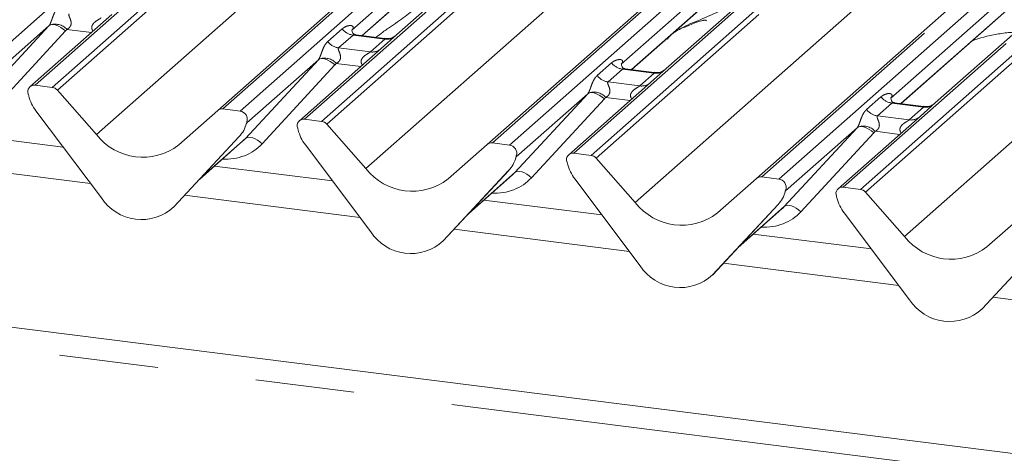
# Model space of a CAD drawing. Units: millimetres. Extents: x 5 to 415, y 5 to 292.
# Drawn here: x 257 to 270, y 125 to 131 of the extents above; entities that cross this region are included whole.
import ezdxf

# ---------------------------------------------------------------- set-up
doc = ezdxf.new("R2010")
doc.units = ezdxf.units.MM
doc.linetypes.add('PHANTOM', pattern=[12.7, 6.35, -1.27, 1.27, -1.27, 1.27, -1.27])

msp = doc.modelspace()

# ---------------------------------------------------------------- linework, layer by layer
at = {"color": 8, "linetype": 'PHANTOM', "lineweight": 0}
for p, q in [((256.8463, 129.9271), (268.4619, 140.1711)), ((269.289, 140.0669), (257.6734, 129.8229)), ((257.8933, 129.7951), (269.5089, 140.0392)), ((269.5751, 140.0032), (257.9594, 129.7592)), ((271.703, 139.7627), (260.0874, 129.5187)), ((260.3073, 129.491), (271.9229, 139.735)), ((272.75, 139.6308), (261.1344, 129.3868)), ((261.3543, 129.3591), (272.97, 139.6031)), ((273.0361, 139.5672), (261.4205, 129.3232)), ((258.4612, 129.1903), (270.0574, 139.4172)), ((275.164, 139.3267), (263.5484, 129.0827)), ((263.7683, 129.055), (275.384, 139.299)), ((276.2111, 139.1948), (264.5955, 128.9508)), ((264.8154, 128.9231), (276.431, 139.1671)), ((276.4971, 139.1311), (264.8815, 128.8871)), ((261.9222, 128.7542), (273.5185, 138.9811)), ((278.6251, 138.8906), (267.0095, 128.6466)), ((267.2294, 128.6189), (278.845, 138.8629)), ((279.6721, 138.7587), (268.0565, 128.5147)), ((268.2764, 128.487), (279.892, 138.731)), ((279.9582, 138.6951), (268.3425, 128.4511)), ((265.3833, 128.3182), (276.9795, 138.5451)), ((268.8443, 127.8821), (280.4405, 138.109)), ((261.8743, 130.4605), (267.1283, 135.0941)), ((265.3353, 130.0245), (270.5893, 134.6581)), ((268.7963, 129.5885), (274.0503, 134.222)), ((256.9152, 129.5755), (257.8513, 130.5863)), ((261.4335, 130.3825), (261.6187, 130.5458)), ((258.0652, 130.5191), (257.1291, 129.5083)), ((258.3969, 130.5), (258.0821, 130.5397)), ((261.7581, 130.4654), (261.5729, 130.3021)), ((262.1669, 130.4139), (261.7581, 130.4654)), ((261.5729, 130.3021), (261.9817, 130.2506)), ((261.9817, 130.2506), (262.1669, 130.4139)), ((260.3762, 129.1394), (261.3123, 130.1502)), ((261.5262, 130.0831), (260.5902, 129.0723)), ((261.858, 130.064), (261.5431, 130.1036)), ((264.8945, 129.9464), (265.0797, 130.1098)), ((265.2192, 130.0294), (265.034, 129.866)), ((265.6279, 129.9779), (265.2192, 130.0294)), ((265.4427, 129.8145), (265.6279, 129.9779)), ((265.034, 129.866), (265.4427, 129.8145)), ((263.8373, 128.7034), (264.7733, 129.7142)), ((265.319, 129.6279), (265.0041, 129.6676)), ((268.3555, 129.5104), (268.5408, 129.6737)), ((264.9873, 129.647), (264.0512, 128.6362)), ((268.6802, 129.5933), (268.495, 129.43)), ((269.089, 129.5418), (268.6802, 129.5933)), ((268.9038, 129.3785), (269.089, 129.5418)), ((268.495, 129.43), (268.9038, 129.3785)), ((260.3975, 129.3489), (260.3937, 129.3401)), ((267.2983, 128.2673), (268.2344, 129.2781)), ((268.4483, 129.211), (267.5122, 128.2002)), ((268.78, 129.1919), (268.4652, 129.2315)), ((259.8001, 128.6313), (260.3762, 129.1394)), ((263.8585, 128.9128), (263.8547, 128.904)), ((258.3858, 128.5631), (256.1339, 128.8468)), ((263.2611, 128.1952), (263.8373, 128.7034)), ((261.8468, 128.127), (259.595, 128.4107)), ((267.3196, 128.4768), (267.3158, 128.468)), ((266.7221, 127.7592), (267.2983, 128.2673)), ((344.931, 115.4065), (245.2158, 127.9694)), ((265.3079, 127.691), (263.056, 127.9747)), ((268.7689, 127.2549), (266.517, 127.5386)), ((272.2299, 126.8189), (269.9781, 127.1026))]:
    msp.add_line(p, q, dxfattribs=at)
at = {"color": 7, "linetype": 'Continuous', "lineweight": 15}
for p, q in [((260.0213, 129.4994), (271.6369, 139.7434)), ((263.4823, 129.0634), (275.0979, 139.3074)), ((266.9433, 128.6273), (278.5589, 138.8713)), ((268.123, 135.5892), (262.321, 130.4723)), ((267.3175, 135.4463), (261.7437, 130.5307)), ((271.584, 135.1531), (265.782, 130.0362)), ((261.8773, 130.4602), (267.1313, 135.0938)), ((270.7786, 135.0103), (265.2048, 130.0947)), ((275.045, 134.7171), (269.243, 129.6002)), ((265.3383, 130.0241), (270.5923, 134.6577)), ((274.2396, 134.5742), (268.6658, 129.6586)), ((268.7994, 129.5881), (274.0534, 134.2217)), ((258.6592, 130.7313), (257.6072, 129.8036)), ((257.8513, 130.5863), (256.9327, 129.7761)), ((261.75, 130.5381), (261.7443, 130.5321)), ((262.1678, 130.4236), (261.7942, 130.4706)), ((262.321, 130.4723), (262.1202, 130.2952)), ((262.1202, 130.2952), (261.0683, 129.3675)), ((261.3123, 130.1502), (260.3937, 129.3401)), ((265.211, 130.102), (265.2054, 130.096)), ((265.782, 130.0362), (265.5812, 129.8592)), ((265.6288, 129.9875), (265.2552, 130.0346)), ((257.8933, 129.7951), (257.6734, 129.8229)), ((265.5812, 129.8592), (264.5293, 128.9315)), ((257.5869, 129.7028), (257.5912, 129.6864)), ((257.9594, 129.7592), (258.4612, 129.1903)), ((264.7733, 129.7142), (263.8547, 128.904)), ((268.672, 129.666), (268.6664, 129.66)), ((269.0899, 129.5515), (268.7162, 129.5985)), ((269.243, 129.6002), (269.0423, 129.4231)), ((257.6846, 129.4936), (258.5246, 128.3789)), ((259.5195, 129.0569), (260.0213, 129.4994)), ((260.3073, 129.491), (260.0874, 129.5187)), ((269.0423, 129.4231), (267.9903, 128.4954)), ((260.3872, 129.3258), (260.392, 129.3376)), ((260.3896, 129.3338), (260.3938, 129.3492)), ((261.3543, 129.3591), (261.1344, 129.3868)), ((261.4205, 129.3232), (261.9222, 128.7542)), ((268.2344, 129.2781), (267.3158, 128.468)), ((258.0337, 129.0303), (256.5172, 129.2214)), ((259.4561, 128.2615), (260.2961, 129.1646)), ((259.4567, 128.2621), (260.2967, 129.1652)), ((260.2967, 129.1652), (260.2961, 129.1646)), ((261.048, 129.2668), (261.0522, 129.2504)), ((259.7843, 128.6143), (260.3441, 129.108)), ((261.1457, 129.0576), (261.9856, 127.9428)), ((262.9805, 128.6209), (263.4823, 129.0634)), ((263.7683, 129.055), (263.5484, 129.0827)), ((263.8482, 128.8897), (263.853, 128.9016)), ((263.8506, 128.8978), (263.8548, 128.9131)), ((264.8154, 128.9231), (264.5955, 128.9508)), ((261.4947, 128.5943), (259.9782, 128.7854)), ((264.509, 128.8307), (264.5132, 128.8143)), ((264.8815, 128.8871), (265.3833, 128.3182)), ((262.9172, 127.8255), (263.7571, 128.7286)), ((262.9178, 127.8261), (263.7577, 128.7292)), ((263.2454, 128.1783), (263.8052, 128.672)), ((263.7577, 128.7292), (263.7571, 128.7286)), ((267.2294, 128.6189), (267.0095, 128.6466)), ((264.6067, 128.6215), (265.4466, 127.5068)), ((266.4416, 128.1848), (266.9433, 128.6273)), ((267.3092, 128.4537), (267.3141, 128.4655)), ((267.3116, 128.4618), (267.3158, 128.4771)), ((267.97, 128.3947), (267.9743, 128.3783)), ((268.2764, 128.487), (268.0565, 128.5147)), ((268.3425, 128.4511), (268.8443, 127.8821)), ((264.9558, 128.1583), (263.4393, 128.3493)), ((266.3782, 127.3894), (267.2181, 128.2925)), ((266.3788, 127.39), (267.2188, 128.2931)), ((267.2188, 128.2931), (267.2181, 128.2925)), ((344.931, 115.6862), (245.3139, 128.2367)), ((259.4567, 128.2621), (259.4561, 128.2615)), ((266.7064, 127.7422), (267.2662, 128.2359)), ((268.0677, 128.1855), (268.9077, 127.0707)), ((269.9026, 127.7488), (270.4044, 128.1913)), ((268.4168, 127.7222), (266.9003, 127.9133)), ((262.9178, 127.8261), (262.9172, 127.8255)), ((269.8392, 126.9534), (270.6792, 127.8565)), ((269.8398, 126.954), (270.6798, 127.8571)), ((266.3788, 127.39), (266.3782, 127.3894)), ((269.8398, 126.954), (269.8392, 126.9534))]:
    msp.add_line(p, q, dxfattribs=at)
at = {"color": 8, "linetype": 'PHANTOM', "lineweight": 0, "flags": 128}
for points in [[(257.8513, 130.5863), (257.8683, 130.5966), (257.89, 130.6014), (257.9156, 130.6005), (257.944, 130.594), (257.9743, 130.5821), (258.0054, 130.5652), (258.0361, 130.544), (258.0652, 130.5191)], [(261.3123, 130.1502), (261.3293, 130.1605), (261.351, 130.1654), (261.3766, 130.1645), (261.405, 130.158), (261.4354, 130.1461), (261.4664, 130.1292), (261.4971, 130.1079), (261.5262, 130.0831)], [(264.7733, 129.7142), (264.7904, 129.7245), (264.8121, 129.7293), (264.8376, 129.7285), (264.8661, 129.7219), (264.8964, 129.71), (264.9275, 129.6931), (264.9581, 129.6719), (264.9873, 129.647)], [(268.2344, 129.2781), (268.2514, 129.2884), (268.2731, 129.2933), (268.2987, 129.2924), (268.3271, 129.2859), (268.3574, 129.274), (268.3885, 129.2571), (268.4192, 129.2358), (268.4483, 129.211)], [(260.3762, 129.1394), (260.3933, 129.1497), (260.415, 129.1546), (260.4405, 129.1537), (260.469, 129.1472), (260.4993, 129.1353), (260.5304, 129.1184), (260.561, 129.0971), (260.5902, 129.0723)], [(263.8373, 128.7034), (263.8543, 128.7137), (263.876, 128.7185), (263.9016, 128.7176), (263.93, 128.7111), (263.9603, 128.6992), (263.9914, 128.6823), (264.0221, 128.6611), (264.0512, 128.6362)], [(267.2983, 128.2673), (267.3154, 128.2776), (267.3371, 128.2825), (267.3626, 128.2816), (267.3911, 128.2751), (267.4214, 128.2632), (267.4524, 128.2463), (267.4831, 128.225), (267.5122, 128.2002)]]:
    msp.add_lwpolyline(points, dxfattribs=at)
at = {"color": 8, "linetype": 'PHANTOM', "lineweight": 0}
for centre, radius, start, end in [((257.9304, 130.4011), 0.2055, 42.42352, 111.04356), ((261.7882, 130.6786), 0.2153, 218.06891, 261.9838), ((262.1906, 130.5797), 0.1675, 261.87255, 305.15567), ((261.6029, 130.5152), 0.2153, 218.06891, 261.9838), ((261.3914, 129.965), 0.2055, 42.42352, 111.04356), ((262.0054, 130.4161), 0.1672, 261.85159, 306.41352), ((265.2492, 130.2425), 0.2153, 218.06891, 261.9838), ((265.064, 130.0792), 0.2153, 218.06891, 261.9838), ((265.6516, 130.1437), 0.1675, 261.87255, 305.15567), ((265.4664, 129.9801), 0.1672, 261.85159, 306.41352), ((264.8524, 129.529), 0.2055, 42.42352, 111.04356), ((268.7102, 129.8065), 0.2153, 218.06891, 261.9838), ((269.1127, 129.7076), 0.1675, 261.87255, 305.15567), ((268.525, 129.6431), 0.2153, 218.06891, 261.9838), ((268.9275, 129.544), 0.1672, 261.85159, 306.41352), ((260.3846, 129.3397), 0.00765, 309.97484, 344.29417), ((260.424, 129.329), 0.0331, 143.06323, 164.82549), ((268.3135, 129.0929), 0.2055, 42.42352, 111.04356), ((263.8457, 128.9037), 0.00765, 309.97484, 344.29417), ((263.885, 128.8929), 0.0331, 143.06323, 164.82549), ((267.3067, 128.4676), 0.00765, 309.97484, 344.29417), ((267.3461, 128.4569), 0.0331, 143.06323, 164.82549)]:
    msp.add_arc(centre, radius, start, end, dxfattribs=at)
at = {"color": 7, "linetype": 'Continuous', "lineweight": 15}
for centre, radius, start, end in [((257.6625, 129.7399), 0.0837, 82.5349, 203.55163), ((257.8785, 129.6891), 0.1071, 40.89579, 82.05816), ((257.546, 129.6923), 0.0422, 14.4377, 19.60095), ((258.1219, 129.8247), 0.5485, 194.60692, 217.13329), ((260.0756, 129.4362), 0.0834, 81.84159, 130.66121), ((260.2936, 129.3854), 0.1065, 342.02824, 82.59583), ((259.9983, 129.4395), 0.4053, 317.28289, 344.88184), ((260.4265, 129.3402), 0.0339, 158.66387, 164.63661), ((261.1236, 129.3038), 0.0837, 82.5349, 203.55163), ((261.3395, 129.2531), 0.1071, 40.89579, 82.05816), ((259.0575, 129.6569), 0.7572, 218.04482, 307.59367), ((261.0071, 129.2562), 0.0422, 14.4377, 19.60095), ((261.5829, 129.3887), 0.5485, 194.60692, 217.13329), ((263.5366, 129.0002), 0.0834, 81.84159, 130.66121), ((263.7546, 128.9494), 0.1065, 342.02824, 82.59583), ((263.4593, 129.0035), 0.4053, 317.28289, 344.88184), ((263.8875, 128.9042), 0.0339, 158.66387, 164.63661), ((264.5846, 128.8678), 0.0837, 82.5349, 203.55163), ((264.8006, 128.817), 0.1071, 40.89579, 82.05816), ((264.4681, 128.8202), 0.0422, 14.4377, 19.60095), ((265.044, 128.9526), 0.5485, 194.60692, 217.13329), ((262.5186, 129.2209), 0.7572, 218.04482, 307.59367), ((266.9976, 128.5641), 0.0834, 81.84159, 130.66121), ((267.2157, 128.5133), 0.1065, 342.02824, 82.59583), ((266.9204, 128.5674), 0.4053, 317.28289, 344.88184), ((267.3486, 128.4681), 0.0339, 158.66387, 164.63661), ((268.0456, 128.4317), 0.0837, 82.5349, 203.55163), ((267.9291, 128.3842), 0.0422, 14.4377, 19.60095), ((268.2616, 128.381), 0.1071, 40.89579, 82.05816), ((259.04, 128.7141), 0.6148, 213.04155, 312.59694), ((265.9796, 128.7848), 0.7572, 218.04482, 307.59367), ((268.505, 128.5166), 0.5485, 194.60692, 217.13329), ((262.501, 128.2781), 0.6148, 213.04155, 312.59694), ((269.4406, 128.3488), 0.7572, 218.04482, 307.59367), ((265.962, 127.842), 0.6148, 213.04155, 312.59694), ((269.4231, 127.406), 0.6148, 213.04155, 312.59694)]:
    msp.add_arc(centre, radius, start, end, dxfattribs=at)
at = {"color": 8, "linetype": 'PHANTOM', "lineweight": 0}
for centre, major_axis, ratio, start_param, end_param in [((257.776, 130.6527), (0.0778, -0.0635), 0.822402, 6.2356576, 6.3381252), ((257.8466, 130.7249), (0.2136, -0.211), 0.863409, 0.027867, 0.1303346), ((261.6757, 130.6035), (-0.0367, 0.094), 0.9167705, 3.5520713, 3.6545389), ((261.2371, 130.2167), (0.0778, -0.0635), 0.822402, 6.2356576, 6.3381252), ((261.3077, 130.2888), (0.2136, -0.211), 0.863409, 0.027867, 0.1303346), ((265.1367, 130.1675), (-0.0367, 0.094), 0.9167705, 3.5520713, 3.6545389), ((264.6981, 129.7806), (0.0778, -0.0635), 0.822402, 6.2356576, 6.3381252), ((264.7687, 129.8528), (0.2136, -0.211), 0.863409, 0.027867, 0.1303346), ((268.5977, 129.7314), (-0.0367, 0.094), 0.9167705, 3.5520713, 3.6545389), ((268.1591, 129.3446), (0.0778, -0.0635), 0.822402, 6.2356576, 6.3381252), ((268.2297, 129.4167), (0.2136, -0.211), 0.863409, 0.027867, 0.1303346), ((260.0074, 129.6209), (0.5695, -0.5626), 0.863409, 5.5151521, 6.3110523), ((263.4684, 129.1849), (0.5695, -0.5626), 0.863409, 5.5151521, 6.3110523), ((266.9295, 128.7488), (0.5695, -0.5626), 0.863409, 5.5151521, 6.3110523)]:
    msp.add_ellipse(centre, major_axis=major_axis, ratio=ratio, start_param=start_param, end_param=end_param, dxfattribs=at)
at = {"color": 7, "linetype": 'Continuous', "lineweight": 15}
for centre in [(259.9368, 129.5488), (263.3978, 129.1127), (266.8588, 128.6767)]:
    msp.add_ellipse(centre, major_axis=(0.4353, -0.4138), ratio=0.8568657, start_param=6.2078067, end_param=6.2950732, dxfattribs=at)
at = {"color": 8, "linetype": 'PHANTOM', "lineweight": 0}
for points, knots in [([(257.8566, 130.5928), (257.8567, 130.593), (257.8592, 130.5965), (257.8636, 130.6038), (257.8703, 130.6177), (257.8767, 130.6331), (257.8863, 130.6588), (257.9, 130.6981), (257.9175, 130.7421), (257.9405, 130.7856), (257.9614, 130.8072), (257.9724, 130.8185)], [0, 0, 0, 0, 0.0014845, 0.0396751, 0.0693315, 0.1173314, 0.1645763, 0.2945557, 0.5240082, 0.7492793, 1, 1, 1, 1]), ([(258.1119, 130.7381), (258.1097, 130.7349), (258.1059, 130.7293), (258.1087, 130.7122), (258.1204, 130.6853), (258.1343, 130.6504), (258.1371, 130.6191), (258.1348, 130.599), (258.1282, 130.5809), (258.1137, 130.5605), (258.0976, 130.5481), (258.0853, 130.5413), (258.0824, 130.5398), (258.0821, 130.5397)], [0, 0, 0, 0, 0.0909668, 0.161129, 0.3371756, 0.5457335, 0.6288972, 0.6839246, 0.7593195, 0.8302457, 0.9596202, 0.9958517, 1, 1, 1, 1]), ([(258.4195, 130.5199), (258.4166, 130.5225), (258.4082, 130.5303), (258.4023, 130.5464), (258.3996, 130.5662), (258.403, 130.5828), (258.4153, 130.6086), (258.4437, 130.6371), (258.4806, 130.6608), (258.5051, 130.6755), (258.5158, 130.6826), (258.5192, 130.6854), (258.5207, 130.6866)], [0, 0, 0, 0, 0.0467739, 0.1389299, 0.2005374, 0.2917559, 0.3401895, 0.5501244, 0.7743994, 0.8959549, 0.9556315, 1, 1, 1, 1]), ([(261.6187, 130.5458), (261.6217, 130.5484), (261.6361, 130.5605), (261.6658, 130.5775), (261.7064, 130.5893), (261.7389, 130.5889), (261.7558, 130.5793), (261.7606, 130.5682), (261.7605, 130.5586), (261.757, 130.5483), (261.7521, 130.5412), (261.75, 130.5381)], [0, 0, 0, 0, 0.0634524, 0.2993938, 0.5389852, 0.7349218, 0.8457839, 0.8938147, 0.9309126, 0.9690038, 1, 1, 1, 1]), ([(261.7941, 130.4704), (261.7935, 130.4705), (261.7851, 130.4729), (261.7737, 130.4715), (261.763, 130.4689), (261.7596, 130.4665), (261.7581, 130.4654)], [0, 0, 0, 0, 0.0416187, 0.5580026, 0.8115169, 1, 1, 1, 1]), ([(262.1669, 130.4139), (262.169, 130.4162), (262.1727, 130.4203), (262.1716, 130.4233), (262.1689, 130.4227), (262.1678, 130.4225)], [0, 0, 0, 0, 0.4478615, 0.7932945, 1, 1, 1, 1]), ([(261.3176, 130.1568), (261.3177, 130.1569), (261.3202, 130.1605), (261.3246, 130.1677), (261.3314, 130.1816), (261.3377, 130.1971), (261.3473, 130.2227), (261.361, 130.2621), (261.3786, 130.3061), (261.4015, 130.3495), (261.4225, 130.3711), (261.4335, 130.3825)], [0, 0, 0, 0, 0.0014845, 0.0396751, 0.0693315, 0.1173314, 0.1645763, 0.2945557, 0.5240082, 0.7492793, 1, 1, 1, 1]), ([(261.5729, 130.3021), (261.5708, 130.2989), (261.5669, 130.2932), (261.5698, 130.2762), (261.5815, 130.2493), (261.5953, 130.2144), (261.5982, 130.183), (261.5958, 130.163), (261.5892, 130.1449), (261.5748, 130.1245), (261.5586, 130.1121), (261.5464, 130.1053), (261.5434, 130.1038), (261.5431, 130.1036)], [0, 0, 0, 0, 0.0909668, 0.161129, 0.3371756, 0.5457335, 0.6288972, 0.6839246, 0.7593195, 0.8302457, 0.9596202, 0.9958517, 1, 1, 1, 1]), ([(261.8805, 130.0838), (261.8777, 130.0864), (261.8693, 130.0942), (261.8633, 130.1103), (261.8606, 130.1302), (261.864, 130.1468), (261.8763, 130.1725), (261.9047, 130.2011), (261.9417, 130.2247), (261.9661, 130.2394), (261.9769, 130.2466), (261.9803, 130.2494), (261.9817, 130.2506)], [0, 0, 0, 0, 0.0467739, 0.1389299, 0.2005374, 0.2917559, 0.3401895, 0.5501244, 0.7743994, 0.8959549, 0.9556315, 1, 1, 1, 1]), ([(265.0797, 130.1098), (265.0828, 130.1124), (265.0971, 130.1245), (265.1268, 130.1415), (265.1675, 130.1533), (265.1999, 130.1528), (265.2169, 130.1432), (265.2216, 130.1322), (265.2215, 130.1226), (265.218, 130.1122), (265.2132, 130.1052), (265.211, 130.102)], [0, 0, 0, 0, 0.0634524, 0.2993938, 0.5389852, 0.7349218, 0.8457839, 0.8938147, 0.9309126, 0.9690038, 1, 1, 1, 1]), ([(265.2551, 130.0343), (265.2545, 130.0345), (265.2461, 130.0369), (265.2348, 130.0355), (265.224, 130.0329), (265.2206, 130.0304), (265.2192, 130.0294)], [0, 0, 0, 0, 0.0416187, 0.5580026, 0.8115169, 1, 1, 1, 1]), ([(264.7786, 129.7207), (264.7787, 129.7209), (264.7813, 129.7244), (264.7856, 129.7317), (264.7924, 129.7456), (264.7988, 129.761), (264.8084, 129.7867), (264.8221, 129.826), (264.8396, 129.87), (264.8626, 129.9135), (264.8835, 129.9351), (264.8945, 129.9464)], [0, 0, 0, 0, 0.0014845, 0.0396751, 0.0693315, 0.1173314, 0.1645763, 0.2945557, 0.5240082, 0.7492793, 1, 1, 1, 1]), ([(265.6279, 129.9779), (265.6301, 129.9802), (265.6338, 129.9842), (265.6326, 129.9872), (265.6299, 129.9867), (265.6289, 129.9864)], [0, 0, 0, 0, 0.4478615, 0.7932945, 1, 1, 1, 1]), ([(265.034, 129.866), (265.0318, 129.8628), (265.028, 129.8572), (265.0308, 129.8401), (265.0425, 129.8132), (265.0563, 129.7783), (265.0592, 129.747), (265.0569, 129.7269), (265.0503, 129.7088), (265.0358, 129.6884), (265.0196, 129.676), (265.0074, 129.6692), (265.0044, 129.6677), (265.0041, 129.6676)], [0, 0, 0, 0, 0.0909668, 0.161129, 0.3371756, 0.5457335, 0.6288972, 0.6839246, 0.7593195, 0.8302457, 0.9596202, 0.9958517, 1, 1, 1, 1]), ([(265.3415, 129.6478), (265.3387, 129.6504), (265.3303, 129.6582), (265.3244, 129.6743), (265.3216, 129.6942), (265.3251, 129.7107), (265.3374, 129.7365), (265.3658, 129.765), (265.4027, 129.7887), (265.4272, 129.8034), (265.4379, 129.8105), (265.4413, 129.8133), (265.4427, 129.8145)], [0, 0, 0, 0, 0.0467739, 0.1389299, 0.2005374, 0.2917559, 0.3401895, 0.5501244, 0.7743994, 0.8959549, 0.9556315, 1, 1, 1, 1]), ([(268.5408, 129.6737), (268.5438, 129.6763), (268.5582, 129.6884), (268.5878, 129.7054), (268.6285, 129.7172), (268.661, 129.7168), (268.6779, 129.7072), (268.6827, 129.6961), (268.6825, 129.6865), (268.679, 129.6762), (268.6742, 129.6691), (268.672, 129.666)], [0, 0, 0, 0, 0.0634524, 0.2993938, 0.5389852, 0.7349218, 0.8457839, 0.8938147, 0.9309126, 0.9690038, 1, 1, 1, 1]), ([(268.7162, 129.5983), (268.7155, 129.5984), (268.7071, 129.6008), (268.6958, 129.5994), (268.685, 129.5968), (268.6816, 129.5944), (268.6802, 129.5933)], [0, 0, 0, 0, 0.0416187, 0.5580026, 0.8115169, 1, 1, 1, 1]), ([(269.089, 129.5418), (269.0911, 129.5441), (269.0948, 129.5482), (269.0937, 129.5512), (269.0909, 129.5506), (269.0899, 129.5504)], [0, 0, 0, 0, 0.4478615, 0.7932945, 1, 1, 1, 1]), ([(268.2397, 129.2847), (268.2398, 129.2848), (268.2423, 129.2884), (268.2467, 129.2956), (268.2534, 129.3095), (268.2598, 129.325), (268.2694, 129.3506), (268.2831, 129.39), (268.3006, 129.434), (268.3236, 129.4774), (268.3445, 129.499), (268.3555, 129.5104)], [0, 0, 0, 0, 0.0014845, 0.0396751, 0.0693315, 0.1173314, 0.1645763, 0.2945557, 0.5240082, 0.7492793, 1, 1, 1, 1]), ([(268.495, 129.43), (268.4928, 129.4268), (268.489, 129.4211), (268.4918, 129.4041), (268.5035, 129.3772), (268.5174, 129.3423), (268.5202, 129.3109), (268.5179, 129.2909), (268.5113, 129.2728), (268.4968, 129.2524), (268.4807, 129.24), (268.4684, 129.2332), (268.4655, 129.2317), (268.4652, 129.2315)], [0, 0, 0, 0, 0.09096682, 0.16112901, 0.33717557, 0.54573348, 0.62889716, 0.68392457, 0.75931953, 0.83024568, 0.95962015, 0.99585167, 1, 1, 1, 1]), ([(260.392, 129.3376), (260.3925, 129.3396), (260.3935, 129.3435), (260.3943, 129.3477), (260.3942, 129.3491), (260.394, 129.3493), (260.3939, 129.3493), (260.3938, 129.3492), (260.3938, 129.3492)], [0, 0, 0, 0, 0.4466278, 0.8607877, 0.917991, 0.9566386, 0.9915272, 1, 1, 1, 1]), ([(260.3949, 129.3526), (260.3951, 129.3527), (260.3956, 129.3532), (260.3969, 129.3534), (260.3975, 129.3516), (260.3975, 129.3498), (260.3975, 129.3489)], [0, 0, 0, 0, 0.0708701, 0.2005267, 0.610693, 1, 1, 1, 1]), ([(268.8026, 129.2117), (268.7997, 129.2143), (268.7913, 129.2221), (268.7854, 129.2382), (268.7827, 129.2581), (268.7861, 129.2747), (268.7984, 129.3004), (268.8268, 129.329), (268.8637, 129.3526), (268.8882, 129.3673), (268.8989, 129.3745), (268.9023, 129.3773), (268.9038, 129.3785)], [0, 0, 0, 0, 0.0467739, 0.1389299, 0.2005374, 0.2917559, 0.3401895, 0.5501244, 0.7743994, 0.8959549, 0.9556315, 1, 1, 1, 1]), ([(263.853, 128.9016), (263.8536, 128.9036), (263.8545, 128.9074), (263.8554, 128.9117), (263.8552, 128.9131), (263.8551, 128.9133), (263.8549, 128.9133), (263.8548, 128.9132), (263.8548, 128.9131)], [0, 0, 0, 0, 0.4466278, 0.8607877, 0.917991, 0.9566386, 0.9915272, 1, 1, 1, 1]), ([(263.8559, 128.9165), (263.8561, 128.9167), (263.8567, 128.9171), (263.8579, 128.9173), (263.8586, 128.9156), (263.8585, 128.9137), (263.8585, 128.9128)], [0, 0, 0, 0, 0.0708701, 0.2005267, 0.610693, 1, 1, 1, 1]), ([(267.3141, 128.4655), (267.3146, 128.4675), (267.3156, 128.4714), (267.3164, 128.4756), (267.3162, 128.4771), (267.3161, 128.4772), (267.316, 128.4772), (267.3159, 128.4771), (267.3158, 128.4771)], [0, 0, 0, 0, 0.4466278, 0.8607877, 0.917991, 0.9566386, 0.9915272, 1, 1, 1, 1]), ([(267.317, 128.4805), (267.3172, 128.4806), (267.3177, 128.4811), (267.3189, 128.4813), (267.3196, 128.4795), (267.3196, 128.4777), (267.3196, 128.4768)], [0, 0, 0, 0, 0.0708701, 0.2005267, 0.610693, 1, 1, 1, 1])]:
    msp.add_open_spline(points, degree=3, knots=knots, dxfattribs=at)
at = {"color": 7, "linetype": 'Continuous', "lineweight": 15}
for points, knots in [([(262.6872, 130.8896), (262.6632, 130.8757), (262.5755, 130.8251), (262.4508, 130.718), (262.2876, 130.6039), (262.1546, 130.5159), (262.0836, 130.4606), (262.0544, 130.4379)], [0, 0, 0, 0, 0.1107341, 0.4033933, 0.7174093, 0.8839395, 1, 1, 1, 1]), ([(266.6873, 130.8346), (266.634, 130.8217), (266.4674, 130.7811), (266.2708, 130.6772), (266.0545, 130.6022), (265.9699, 130.5502), (265.9583, 130.5431)], [0, 0, 0, 0, 0.1862533, 0.5822597, 0.9426997, 1, 1, 1, 1]), ([(266.2974, 130.6474), (266.2967, 130.6507), (266.2952, 130.6576), (266.2858, 130.66), (266.2721, 130.658), (266.2632, 130.6561), (266.2562, 130.6544), (266.2326, 130.6485), (266.1856, 130.6353), (266.1235, 130.6109), (266.0792, 130.5914), (266.0244, 130.5712), (265.9825, 130.5547), (265.9396, 130.5352), (265.897, 130.5112), (265.8576, 130.4825), (265.8266, 130.4531), (265.8063, 130.4284), (265.7957, 130.4119), (265.8019, 130.4128), (265.8038, 130.413)], [0, 0, 0, 0, 0.093835, 0.1992956, 0.2331063, 0.2460167, 0.2569465, 0.2667556, 0.3313377, 0.3894101, 0.5087813, 0.561406, 0.6080569, 0.6520316, 0.6982609, 0.7529037, 0.8220538, 0.8961939, 0.9684404, 1, 1, 1, 1]), ([(261.795, 130.4712), (261.7932, 130.4712), (261.7807, 130.4714), (261.7712, 130.4784), (261.7523, 130.4881), (261.743, 130.5264), (261.7453, 130.5323), (261.746, 130.534)], [0, 0, 0, 0, 0.0349354, 0.237462, 0.53108904, 0.86328881, 1, 1, 1, 1]), ([(262.3062, 130.4586), (262.3063, 130.4587), (262.3067, 130.459), (262.3003, 130.4541), (262.2848, 130.4442), (262.2497, 130.4285), (262.2073, 130.418), (262.1774, 130.4246), (262.1686, 130.4265)], [0, 0, 0, 0, 0.0767595, 0.1741506, 0.2913179, 0.4916971, 0.8499235, 1, 1, 1, 1]), ([(270.2668, 130.5031), (270.2441, 130.5023), (270.1618, 130.4993), (269.9653, 130.4682), (269.8019, 130.4297), (269.7114, 130.3922), (269.7109, 130.392)], [0, 0, 0, 0, 0.1074619, 0.3907218, 0.996434, 1, 1, 1, 1]), ([(265.2561, 130.0351), (265.2542, 130.0352), (265.2417, 130.0353), (265.2322, 130.0424), (265.2134, 130.0521), (265.204, 130.0903), (265.2063, 130.0963), (265.207, 130.098)], [0, 0, 0, 0, 0.0349354, 0.237462, 0.531089, 0.8632888, 1, 1, 1, 1]), ([(265.7672, 130.0225), (265.7674, 130.0226), (265.7677, 130.0229), (265.7613, 130.0181), (265.7458, 130.0081), (265.7108, 129.9924), (265.6683, 129.982), (265.6384, 129.9885), (265.6296, 129.9905)], [0, 0, 0, 0, 0.0767595, 0.1741506, 0.2913179, 0.4916971, 0.8499235, 1, 1, 1, 1]), ([(268.7171, 129.5991), (268.7153, 129.5991), (268.7028, 129.5993), (268.6933, 129.6063), (268.6744, 129.616), (268.6651, 129.6543), (268.6674, 129.6602), (268.668, 129.6619)], [0, 0, 0, 0, 0.0349354, 0.237462, 0.531089, 0.8632888, 1, 1, 1, 1]), ([(269.2282, 129.5865), (269.2284, 129.5866), (269.2287, 129.5869), (269.2224, 129.582), (269.2068, 129.5721), (269.1718, 129.5564), (269.1293, 129.5459), (269.0994, 129.5525), (269.0906, 129.5544)], [0, 0, 0, 0, 0.0767595, 0.1741506, 0.2913179, 0.4916971, 0.8499235, 1, 1, 1, 1]), ([(260.3921, 129.3379), (260.3921, 129.338), (260.3923, 129.3388), (260.3925, 129.339), (260.3924, 129.3388), (260.3923, 129.3388)], [0, 0, 0, 0, 0.0991795, 0.8130529, 1, 1, 1, 1]), ([(263.8531, 128.9019), (263.8531, 128.902), (263.8533, 128.9028), (263.8535, 128.903), (263.8534, 128.9028), (263.8534, 128.9027)], [0, 0, 0, 0, 0.0991795, 0.8130529, 1, 1, 1, 1]), ([(267.3142, 128.4658), (267.3142, 128.4659), (267.3144, 128.4667), (267.3146, 128.4669), (267.3144, 128.4667), (267.3144, 128.4667)], [0, 0, 0, 0, 0.0991795, 0.8130529, 1, 1, 1, 1])]:
    msp.add_open_spline(points, degree=3, knots=knots, dxfattribs=at)

doc.saveas('drawing.dxf')
